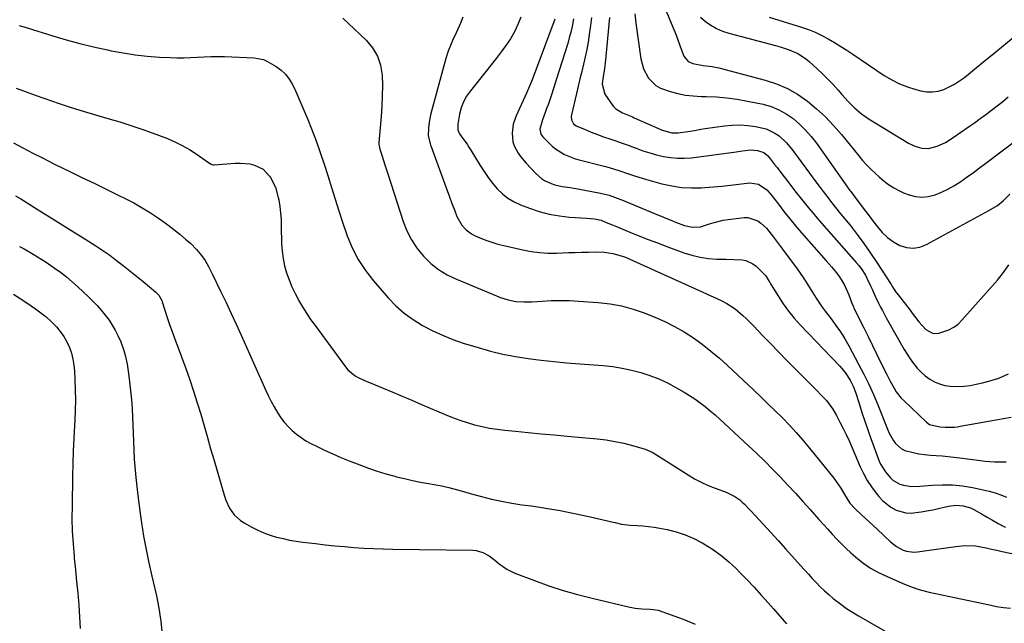
# Model space of a CAD drawing. Units: inches. Extents: x 1851947 to 1857277, y 447668 to 452972.
# Drawn here: x 1853216 to 1853672, y 447919 to 448198 of the extents above; entities that cross this region are included whole.
import ezdxf

# ---------------------------------------------------------------- set-up
doc = ezdxf.new("R2010")
doc.units = ezdxf.units.IN
doc.header["$MEASUREMENT"] = 0
doc.layers.add('7', color=7, linetype='Continuous')
doc.layers.add('8', color=7, linetype='Continuous')

msp = doc.modelspace()

# ---------------------------------------------------------------- linework, layer by layer
at = {"layer": '7', "color": 18}
for points in [[(1853514.67, 448203.71, 1978), (1853518.35, 448194.75, 1978), (1853519.23, 448192.54, 1978), (1853520.09, 448190.32, 1978), (1853521.72, 448185.85, 1978), (1853523.39, 448181.42, 1978), (1853525.37, 448178.89, 1978), (1853527.54, 448177.96, 1978), (1853532.29, 448177.08, 1978), (1853536.45, 448176.61, 1978), (1853539.68, 448175.92, 1978), (1853561.09, 448170.3, 1978), (1853566.33, 448168.58, 1978), (1853571.37, 448166.45, 1978), (1853576.1, 448163.71, 1978), (1853580.64, 448160.58, 1978), (1853584.89, 448157, 1978), (1853588.96, 448153.24, 1978), (1853592.78, 448149.22, 1978), (1853596.42, 448145.02, 1978), (1853604.4, 448135.17, 1978), (1853606.22, 448133.01, 1978), (1853608.12, 448130.92, 1978), (1853610.1, 448128.92, 1978), (1853612.16, 448126.98, 1978), (1853613.83, 448125.48, 1978), (1853615.12, 448124.36, 1978), (1853617.78, 448122.27, 1978), (1853620.6, 448120.38, 1978), (1853623.59, 448118.81, 1978), (1853625.15, 448118.14, 1978), (1853627.8, 448117.12, 1978), (1853630.71, 448116.35, 1978), (1853633.63, 448116.01, 1978), (1853636.56, 448116.3, 1978), (1853639.72, 448117.11, 1978), (1853642.71, 448118.33, 1978), (1853645.63, 448119.7, 1978), (1853648.43, 448121.29, 1978), (1853651.16, 448123.02, 1978), (1853654.61, 448125.42, 1978), (1853657.51, 448127.49, 1978), (1853660.38, 448129.6, 1978), (1853663.23, 448131.74, 1978), (1853679.02, 448143.73, 1978)], [(1853215.61, 448195.58, 1996), (1853219.24, 448194.43, 1996), (1853231.15, 448190.78, 1996), (1853237.43, 448188.95, 1996), (1853243.74, 448187.23, 1996), (1853250.1, 448185.69, 1996), (1853256.48, 448184.25, 1996), (1853258.26, 448183.87, 1996), (1853263.79, 448182.84, 1996), (1853269.34, 448181.98, 1996), (1853274.93, 448181.38, 1996), (1853280.54, 448180.96, 1996), (1853285.49, 448180.7, 1996), (1853288.64, 448180.6, 1996), (1853291.79, 448180.59, 1996), (1853294.94, 448180.7, 1996), (1853298.08, 448180.91, 1996), (1853301.23, 448181.11, 1996), (1853304.38, 448181.24, 1996), (1853307.53, 448181.23, 1996), (1853310.68, 448181.15, 1996), (1853324.4, 448180.5, 1996), (1853326.15, 448180.33, 1996), (1853328.72, 448179.74, 1996), (1853330.33, 448179.07, 1996), (1853334.61, 448176.56, 1996), (1853336.92, 448174.87, 1996), (1853338.99, 448172.96, 1996), (1853340.68, 448170.72, 1996), (1853342.13, 448168.25, 1996), (1853343.65, 448165.02, 1996), (1853345.61, 448160.74, 1996), (1853347.5, 448156.42, 1996), (1853349.28, 448152.06, 1996), (1853350.99, 448147.67, 1996), (1853353.09, 448142.07, 1996), (1853355.02, 448136.75, 1996), (1853356.86, 448131.41, 1996), (1853358.59, 448126.02, 1996), (1853360.23, 448120.6, 1996), (1853361.87, 448115.18, 1996), (1853363.56, 448109.78, 1996), (1853365.34, 448104.41, 1996), (1853367.18, 448099.06, 1996), (1853367.51, 448098.15, 1996), (1853369.86, 448092.53, 1996), (1853372.61, 448087.15, 1996), (1853375.96, 448082.11, 1996), (1853379.69, 448077.31, 1996), (1853386.51, 448069.5, 1996), (1853390.08, 448065.82, 1996), (1853393.88, 448062.4, 1996), (1853398, 448059.4, 1996), (1853402.34, 448056.66, 1996), (1853406.91, 448054.29, 1996), (1853411.57, 448052.11, 1996), (1853416.36, 448050.22, 1996), (1853421.23, 448048.53, 1996), (1853428.09, 448046.38, 1996), (1853433.84, 448044.75, 1996), (1853439.63, 448043.33, 1996), (1853445.48, 448042.22, 1996), (1853451.38, 448041.31, 1996), (1853457.32, 448040.61, 1996), (1853463.27, 448039.96, 1996), (1853469.22, 448039.41, 1996), (1853475.19, 448038.91, 1996), (1853486.05, 448038.08, 1996), (1853490.47, 448037.6, 1996), (1853494.85, 448036.95, 1996), (1853499.19, 448036.03, 1996), (1853503.49, 448034.93, 1996), (1853507.71, 448033.55, 1996), (1853511.84, 448031.97, 1996), (1853515.84, 448030.08, 1996), (1853519.76, 448028, 1996), (1853523.51, 448025.83, 1996), (1853526.05, 448024.27, 1996), (1853528.54, 448022.64, 1996), (1853530.95, 448020.89, 1996), (1853533.3, 448019.06, 1996), (1853535.59, 448017.16, 1996), (1853537.86, 448015.22, 1996), (1853540.09, 448013.24, 1996), (1853542.3, 448011.24, 1996), (1853553.42, 448000.93, 1996), (1853557.15, 447997.4, 1996), (1853560.84, 447993.83, 1996), (1853564.46, 447990.18, 1996), (1853568.04, 447986.5, 1996), (1853571.56, 447982.76, 1996), (1853575.05, 447978.99, 1996), (1853578.51, 447975.19, 1996), (1853581.94, 447971.37, 1996), (1853585.97, 447966.84, 1996), (1853588.02, 447964.55, 1996), (1853590.08, 447962.26, 1996), (1853592.15, 447960, 1996), (1853594.24, 447957.74, 1996), (1853596.37, 447955.53, 1996), (1853598.55, 447953.37, 1996), (1853600.81, 447951.3, 1996), (1853603.97, 447948.56, 1996), (1853606.83, 447946.36, 1996), (1853609.8, 447944.33, 1996), (1853612.94, 447942.58, 1996), (1853616.18, 447941, 1996), (1853625.65, 447936.89, 1996), (1853628.43, 447935.78, 1996), (1853631.24, 447934.77, 1996), (1853634.1, 447933.94, 1996), (1853637, 447933.21, 1996), (1853639.93, 447932.57, 1996), (1853642.86, 447931.93, 1996), (1853645.79, 447931.3, 1996), (1853648.72, 447930.67, 1996), (1853664.88, 447927.22, 1996), (1853668.14, 447926.6, 1996), (1853671.42, 447926.08, 1996), (1853674.72, 447925.71, 1996)], [(1853365.46, 448199.01, 1994), (1853376.33, 448188.75, 1994), (1853379.28, 448185.22, 1994), (1853381.59, 448181.4, 1994), (1853382.95, 448177.14, 1994), (1853383.68, 448172.59, 1994), (1853383.79, 448167.8, 1994), (1853383.77, 448163.02, 1994), (1853383.57, 448158.24, 1994), (1853383.25, 448153.46, 1994), (1853382.22, 448141.34, 1994), (1853382.21, 448140.58, 1994), (1853382.68, 448138.33, 1994), (1853383.72, 448135.02, 1994), (1853385, 448130.98, 1994), (1853386.3, 448126.94, 1994), (1853393.45, 448104.79, 1994), (1853395.18, 448100.41, 1994), (1853397.26, 448096.23, 1994), (1853399.86, 448092.35, 1994), (1853402.8, 448088.68, 1994), (1853406.2, 448085.42, 1994), (1853409.83, 448082.5, 1994), (1853413.82, 448080.09, 1994), (1853418.05, 448078.02, 1994), (1853438.46, 448069.65, 1994), (1853441.98, 448068.49, 1994), (1853445.63, 448067.82, 1994), (1853449.35, 448067.57, 1994), (1853451.21, 448067.58, 1994), (1853453.08, 448067.65, 1994), (1853457.75, 448067.97, 1994), (1853461.95, 448068.17, 1994), (1853466.15, 448068.25, 1994), (1853470.35, 448068.16, 1994), (1853474.55, 448067.94, 1994), (1853483.76, 448067.28, 1994), (1853489.22, 448066.64, 1994), (1853494.6, 448065.67, 1994), (1853499.87, 448064.21, 1994), (1853505.07, 448062.43, 1994), (1853509.9, 448060.52, 1994), (1853514.57, 448058.48, 1994), (1853519.13, 448056.24, 1994), (1853523.53, 448053.69, 1994), (1853527.81, 448050.93, 1994), (1853531.94, 448047.93, 1994), (1853535.98, 448044.81, 1994), (1853539.87, 448041.51, 1994), (1853543.67, 448038.1, 1994), (1853555.6, 448026.9, 1994), (1853558.99, 448023.67, 1994), (1853562.37, 448020.42, 1994), (1853565.71, 448017.14, 1994), (1853569.03, 448013.83, 1994), (1853572.28, 448010.45, 1994), (1853575.45, 448007.02, 1994), (1853578.53, 448003.49, 1994), (1853581.53, 447999.89, 1994), (1853592.84, 447985.92, 1994), (1853595.09, 447982.87, 1994), (1853596.11, 447981.28, 1994), (1853597.74, 447978.4, 1994), (1853600.35, 447974.43, 1994), (1853602.73, 447971.78, 1994), (1853605.58, 447969.17, 1994), (1853607.44, 447967.48, 1994), (1853609.3, 447965.76, 1994), (1853611.14, 447964.04, 1994), (1853612.97, 447962.3, 1994), (1853619.1, 447956.41, 1994), (1853621.82, 447954.26, 1994), (1853624.9, 447952.66, 1994), (1853626.55, 447952.14, 1994), (1853629.92, 447951.73, 1994), (1853631.65, 447951.84, 1994), (1853635.97, 447952.46, 1994), (1853639.31, 447952.94, 1994), (1853642.65, 447953.41, 1994), (1853645.99, 447953.88, 1994), (1853649.33, 447954.34, 1994), (1853653.49, 447954.78, 1994), (1853658.48, 447954.59, 1994), (1853660.97, 447954.19, 1994), (1853663.45, 447953.65, 1994), (1853665.93, 447953.12, 1994), (1853668.41, 447952.58, 1994), (1853670.89, 447952.05, 1994), (1853694.98, 447946.84, 1994)], [(1853420.99, 448199.43, 1992), (1853419.95, 448196.69, 1992), (1853418.02, 448192.13, 1992), (1853416.34, 448188.63, 1992), (1853415.6, 448187.02, 1992), (1853414.31, 448183.72, 1992), (1853413.25, 448180.33, 1992), (1853412.28, 448176.91, 1992), (1853411.81, 448175.2, 1992), (1853406.58, 448155.86, 1992), (1853406.16, 448154.19, 1992), (1853405.5, 448150.83, 1992), (1853405.1, 448148, 1992), (1853405.08, 448144.59, 1992), (1853406.11, 448140.12, 1992), (1853406.48, 448139.03, 1992), (1853412.68, 448122.13, 1992), (1853413.78, 448119.14, 1992), (1853414.89, 448116.15, 1992), (1853416.01, 448113.17, 1992), (1853417.14, 448110.19, 1992), (1853418.3, 448107.14, 1992), (1853420.53, 448103.13, 1992), (1853422.61, 448100.86, 1992), (1853425.08, 448099.09, 1992), (1853426.45, 448098.38, 1992), (1853428.99, 448097.27, 1992), (1853431.71, 448096.17, 1992), (1853434.47, 448095.17, 1992), (1853437.27, 448094.34, 1992), (1853440.12, 448093.61, 1992), (1853448.92, 448091.62, 1992), (1853452.75, 448090.91, 1992), (1853456.6, 448090.41, 1992), (1853460.48, 448090.2, 1992), (1853464.37, 448090.19, 1992), (1853470.04, 448090.4, 1992), (1853473.12, 448090.51, 1992), (1853476.2, 448090.59, 1992), (1853479.28, 448090.65, 1992), (1853482.36, 448090.69, 1992), (1853486.46, 448090.63, 1992), (1853490.47, 448090.05, 1992), (1853494.4, 448088.91, 1992), (1853496.33, 448088.22, 1992), (1853500.12, 448086.65, 1992), (1853531.93, 448072.24, 1992), (1853534.2, 448071.21, 1992), (1853538.73, 448069.13, 1992), (1853540.99, 448068.07, 1992), (1853543.36, 448066.86, 1992), (1853547.18, 448064.34, 1992), (1853550.68, 448061.33, 1992), (1853552.36, 448059.75, 1992), (1853555.61, 448056.47, 1992), (1853559.78, 448052.08, 1992), (1853563.47, 448048.23, 1992), (1853567.18, 448044.4, 1992), (1853570.93, 448040.59, 1992), (1853574.69, 448036.81, 1992), (1853583.72, 448027.82, 1992), (1853584.89, 448026.65, 1992), (1853587.22, 448024.3, 1992), (1853589.48, 448021.9, 1992), (1853592.33, 448017.88, 1992), (1853594.04, 448014.89, 1992), (1853595.66, 448011.94, 1992), (1853597.22, 448008.95, 1992), (1853598.68, 448005.92, 1992), (1853600.08, 448002.85, 1992), (1853605.13, 447991.25, 1992), (1853606.67, 447988.04, 1992), (1853608.37, 447984.92, 1992), (1853610.31, 447981.94, 1992), (1853612.4, 447979.05, 1992), (1853613.67, 447977.43, 1992), (1853615.36, 447975.57, 1992), (1853619.24, 447972.48, 1992), (1853621.66, 447971.15, 1992), (1853626.16, 447969.82, 1992), (1853628.48, 447969.72, 1992), (1853633.25, 447970.3, 1992), (1853635.96, 447970.78, 1992), (1853638.66, 447971.3, 1992), (1853641.35, 447971.88, 1992), (1853644.03, 447972.5, 1992), (1853646.01, 447972.98, 1992), (1853649.39, 447973.42, 1992), (1853652.78, 447973.12, 1992), (1853656.08, 447972.17, 1992), (1853657.64, 447971.48, 1992), (1853661.29, 447969.41, 1992), (1853663.85, 447967.91, 1992), (1853666.42, 447966.44, 1992), (1853669.02, 447965, 1992), (1853671.62, 447963.58, 1992), (1853672.31, 447963.22, 1992)], [(1853463.7, 448198.41, 1988), (1853454.17, 448172.87, 1988), (1853452.87, 448169.58, 1988), (1853451.47, 448166.34, 1988), (1853450.99, 448165.26, 1988), (1853450.5, 448164.19, 1988), (1853445.73, 448153.73, 1988), (1853444.39, 448149.8, 1988), (1853443.84, 448145.69, 1988), (1853444.24, 448141.62, 1988), (1853444.85, 448139.83, 1988), (1853446.72, 448136.44, 1988), (1853447.83, 448134.84, 1988), (1853450.34, 448131.85, 1988), (1853454.87, 448127.03, 1988), (1853457.45, 448124.76, 1988), (1853458.9, 448123.84, 1988), (1853462.02, 448122.36, 1988), (1853463.66, 448121.79, 1988), (1853467.04, 448121.06, 1988), (1853470.74, 448120.5, 1988), (1853472.52, 448120.19, 1988), (1853474.3, 448119.88, 1988), (1853484.85, 448117.91, 1988), (1853488.76, 448116.96, 1988), (1853492.57, 448115.65, 1988), (1853493.82, 448115.17, 1988), (1853495.06, 448114.66, 1988), (1853509.82, 448108.54, 1988), (1853513.95, 448106.79, 1988), (1853518.09, 448105.05, 1988), (1853519.48, 448104.51, 1988), (1853523.66, 448102.95, 1988), (1853527.34, 448102.15, 1988), (1853531.12, 448102.34, 1988), (1853535.31, 448103.69, 1988), (1853537.41, 448104.39, 1988), (1853541.69, 448105.44, 1988), (1853543.87, 448105.79, 1988), (1853551.41, 448106.69, 1988), (1853553.09, 448106.7, 1988), (1853557.73, 448105.09, 1988), (1853559.1, 448104.02, 1988), (1853561.61, 448101.64, 1988), (1853562.75, 448100.33, 1988), (1853564.91, 448097.58, 1988), (1853566.33, 448095.74, 1988), (1853569.13, 448092.02, 1988), (1853575.92, 448082.8, 1988), (1853578.72, 448078.8, 1988), (1853580.04, 448076.74, 1988), (1853582.33, 448072.96, 1988), (1853584.65, 448069.26, 1988), (1853587.12, 448065.66, 1988), (1853587.99, 448064.49, 1988), (1853588.86, 448063.33, 1988), (1853591.65, 448059.71, 1988), (1853593.85, 448056.71, 1988), (1853595.96, 448053.63, 1988), (1853597.91, 448050.46, 1988), (1853599.77, 448047.22, 1988), (1853604.35, 448038.76, 1988), (1853606.76, 448034.13, 1988), (1853609.06, 448029.45, 1988), (1853611.2, 448024.69, 1988), (1853613.23, 448019.89, 1988), (1853617.78, 448008.58, 1988), (1853618.56, 448006.85, 1988), (1853620.42, 448003.58, 1988), (1853621.5, 448002.03, 1988), (1853624.16, 447999.58, 1988), (1853625.77, 447998.78, 1988), (1853629.56, 447997.76, 1988), (1853632.23, 447997.26, 1988), (1853634.91, 447996.85, 1988), (1853637.61, 447996.57, 1988), (1853640.32, 447996.38, 1988), (1853643.04, 447996.22, 1988), (1853645.75, 447996.02, 1988), (1853648.45, 447995.73, 1988), (1853651.15, 447995.4, 1988), (1853660.74, 447994.08, 1988), (1853662.9, 447993.83, 1988), (1853667.22, 447993.54, 1988), (1853669.39, 447993.51, 1988), (1853672.66, 447993.53, 1988)], [(1853472.28, 448198.62, 1986), (1853471.62, 448195.13, 1986), (1853471.04, 448192.49, 1986), (1853470.36, 448189.86, 1986), (1853469.61, 448187.26, 1986), (1853466.94, 448178.55, 1986), (1853465.72, 448174.66, 1986), (1853464.49, 448170.78, 1986), (1853463.21, 448166.9, 1986), (1853461.92, 448163.04, 1986), (1853460.5, 448158.89, 1986), (1853459.88, 448157.11, 1986), (1853459.26, 448155.34, 1986), (1853457.96, 448151.81, 1986), (1853456.78, 448147.47, 1986), (1853457.24, 448145.17, 1986), (1853458.15, 448143.92, 1986), (1853462.66, 448139.53, 1986), (1853463.9, 448138.44, 1986), (1853468.07, 448135.81, 1986), (1853472.72, 448134.04, 1986), (1853474.31, 448133.57, 1986), (1853486.53, 448130.37, 1986), (1853488.82, 448129.74, 1986), (1853493.35, 448128.35, 1986), (1853497.84, 448126.83, 1986), (1853500.09, 448126.09, 1986), (1853504.63, 448124.72, 1986), (1853513.24, 448122.27, 1986), (1853517.79, 448121.24, 1986), (1853522.37, 448120.53, 1986), (1853527, 448120.31, 1986), (1853531.66, 448120.41, 1986), (1853533.12, 448120.52, 1986), (1853537.08, 448120.85, 1986), (1853541.03, 448121.2, 1986), (1853544.98, 448121.61, 1986), (1853548.92, 448122.05, 1986), (1853553.91, 448122.64, 1986), (1853557.99, 448122.03, 1986), (1853561.84, 448119.38, 1986), (1853562.91, 448118.28, 1986), (1853563.91, 448117.09, 1986), (1853567.17, 448112.79, 1986), (1853569.78, 448109.42, 1986), (1853572.44, 448106.09, 1986), (1853575.17, 448102.83, 1986), (1853577.94, 448099.6, 1986), (1853589.35, 448086.63, 1986), (1853591.77, 448083.81, 1986), (1853594.12, 448080.95, 1986), (1853595.32, 448079.37, 1986), (1853596.28, 448077.95, 1986), (1853597.96, 448074.95, 1986), (1853599.76, 448070.89, 1986), (1853601.17, 448066.91, 1986), (1853601.9, 448065.24, 1986), (1853602.17, 448064.7, 1986), (1853606.72, 448055.63, 1986), (1853608.78, 448051.51, 1986), (1853610.82, 448047.39, 1986), (1853612.85, 448043.26, 1986), (1853614.86, 448039.11, 1986), (1853617.22, 448034.23, 1986), (1853618.93, 448030.86, 1986), (1853620.76, 448027.55, 1986), (1853621.77, 448025.96, 1986), (1853624.09, 448023.03, 1986), (1853625.4, 448021.68, 1986), (1853635.79, 448011.84, 1986), (1853637.11, 448010.87, 1986), (1853641.89, 448009.71, 1986), (1853644.41, 448009.62, 1986), (1853648.82, 448009.63, 1986), (1853650.12, 448009.77, 1986), (1853651.41, 448009.95, 1986), (1853664.53, 448012.27, 1986), (1853668, 448012.9, 1986), (1853671.46, 448013.56, 1986), (1853674.92, 448014.25, 1986)], [(1853480.68, 448199.3, 1984), (1853480.16, 448195.49, 1984), (1853479.58, 448191.32, 1984), (1853479.05, 448187.87, 1984), (1853478.45, 448184.44, 1984), (1853477.74, 448181.03, 1984), (1853476.95, 448177.63, 1984), (1853476.12, 448174.23, 1984), (1853475.29, 448170.84, 1984), (1853474.48, 448167.45, 1984), (1853473.67, 448164.05, 1984), (1853471.35, 448154.17, 1984), (1853471.24, 448153.42, 1984), (1853471.35, 448151.93, 1984), (1853472.35, 448149.96, 1984), (1853473.56, 448149.13, 1984), (1853477.75, 448147.35, 1984), (1853480.55, 448146.2, 1984), (1853483.37, 448145.1, 1984), (1853486.21, 448144.07, 1984), (1853489.08, 448143.1, 1984), (1853491.95, 448142.13, 1984), (1853494.81, 448141.14, 1984), (1853497.65, 448140.1, 1984), (1853500.48, 448139.02, 1984), (1853501.36, 448138.68, 1984), (1853504.46, 448137.56, 1984), (1853507.59, 448136.54, 1984), (1853510.77, 448135.67, 1984), (1853513.98, 448134.9, 1984), (1853517.21, 448134.37, 1984), (1853520.46, 448134.07, 1984), (1853523.72, 448134.1, 1984), (1853526.99, 448134.35, 1984), (1853547.6, 448137, 1984), (1853548.55, 448137.16, 1984), (1853549.49, 448137.36, 1984), (1853554.1, 448137.96, 1984), (1853557.54, 448137.74, 1984), (1853560.39, 448136.78, 1984), (1853562.09, 448135.37, 1984), (1853563.07, 448134.25, 1984), (1853565.46, 448131.15, 1984), (1853566.56, 448129.73, 1984), (1853568.76, 448126.87, 1984), (1853571.5, 448123.31, 1984), (1853573.41, 448120.85, 1984), (1853575.32, 448118.4, 1984), (1853577.25, 448115.96, 1984), (1853579.19, 448113.53, 1984), (1853581.16, 448111.12, 1984), (1853583.14, 448108.73, 1984), (1853585.16, 448106.36, 1984), (1853587.2, 448104.02, 1984), (1853603.22, 448085.81, 1984), (1853604.38, 448084.41, 1984), (1853605.49, 448082.96, 1984), (1853607.46, 448079.9, 1984), (1853608.36, 448078.25, 1984), (1853609.9, 448075.06, 1984), (1853610.59, 448073.43, 1984), (1853611.98, 448070.17, 1984), (1853613.52, 448066.98, 1984), (1853614.46, 448065.16, 1984), (1853615.34, 448063.51, 1984), (1853617.14, 448060.24, 1984), (1853625.44, 448045.6, 1984), (1853626.8, 448043.34, 1984), (1853628.24, 448041.13, 1984), (1853629.8, 448039, 1984), (1853631.49, 448036.84, 1984), (1853633.25, 448034.97, 1984), (1853635.15, 448033.28, 1984), (1853637.25, 448031.83, 1984), (1853639.48, 448030.56, 1984), (1853641.86, 448029.61, 1984), (1853644.29, 448028.89, 1984), (1853646.8, 448028.53, 1984), (1853650.07, 448028.41, 1984), (1853653.01, 448028.58, 1984), (1853655.93, 448028.88, 1984), (1853658.82, 448029.4, 1984), (1853661.7, 448030.05, 1984), (1853664.66, 448030.84, 1984), (1853669.28, 448032.31, 1984), (1853673.75, 448034.21, 1984)], [(1853488.97, 448199.24, 1982), (1853486.91, 448178.11, 1982), (1853486.62, 448175.7, 1982), (1853485.82, 448170.93, 1982), (1853485.59, 448168.4, 1982), (1853486.88, 448163.77, 1982), (1853490.7, 448158.24, 1982), (1853491.88, 448156.9, 1982), (1853494.98, 448155.08, 1982), (1853499.58, 448153.24, 1982), (1853500.48, 448152.85, 1982), (1853513.09, 448147.3, 1982), (1853514.01, 448146.92, 1982), (1853517.84, 448145.89, 1982), (1853520.79, 448145.87, 1982), (1853525.27, 448146.42, 1982), (1853526.28, 448146.57, 1982), (1853528.29, 448146.92, 1982), (1853531.28, 448147.56, 1982), (1853533.29, 448147.88, 1982), (1853542.17, 448149.12, 1982), (1853545.8, 448149.44, 1982), (1853549.42, 448149.52, 1982), (1853553.03, 448149.25, 1982), (1853556.64, 448148.74, 1982), (1853561.46, 448147.64, 1982), (1853565.6, 448145.73, 1982), (1853567.51, 448144.41, 1982), (1853570.95, 448141.26, 1982), (1853573.95, 448137.68, 1982), (1853581.66, 448127.18, 1982), (1853582.88, 448125.51, 1982), (1853584.11, 448123.83, 1982), (1853586.55, 448120.49, 1982), (1853587.91, 448118.66, 1982), (1853590.18, 448115.7, 1982), (1853591.33, 448114.24, 1982), (1853593.67, 448111.33, 1982), (1853596.02, 448108.42, 1982), (1853600.36, 448103.03, 1982), (1853603.64, 448098.83, 1982), (1853606.82, 448094.56, 1982), (1853609.87, 448090.2, 1982), (1853612.82, 448085.76, 1982), (1853619.38, 448075.57, 1982), (1853619.77, 448074.97, 1982), (1853620.55, 448073.77, 1982), (1853621.74, 448071.99, 1982), (1853622.59, 448070.85, 1982), (1853628.14, 448063.68, 1982), (1853629.18, 448062.33, 1982), (1853630.21, 448060.99, 1982), (1853632.28, 448058.28, 1982), (1853635.5, 448054.8, 1982), (1853638.92, 448052.92, 1982), (1853641.47, 448053.05, 1982), (1853646.17, 448054.63, 1982), (1853648.39, 448055.79, 1982), (1853650.38, 448057.3, 1982), (1853652.22, 448059.05, 1982), (1853668.64, 448077.67, 1982), (1853671.37, 448081.12, 1982), (1853673.84, 448084.73, 1982)], [(1853531.15, 448199.4, 1976), (1853533.44, 448197.39, 1976), (1853535.94, 448195.66, 1976), (1853538.56, 448194.15, 1976), (1853541.33, 448192.98, 1976), (1853544.22, 448192.02, 1976), (1853565.9, 448186.31, 1976), (1853568, 448185.71, 1976), (1853572.15, 448184.31, 1976), (1853576.16, 448182.59, 1976), (1853579.81, 448180.28, 1976), (1853581.5, 448178.9, 1976), (1853585.16, 448175.56, 1976), (1853587.69, 448173.18, 1976), (1853590.15, 448170.74, 1976), (1853592.53, 448168.21, 1976), (1853594.84, 448165.63, 1976), (1853596.57, 448163.62, 1976), (1853599.44, 448160.43, 1976), (1853602.45, 448157.37, 1976), (1853605.68, 448154.57, 1976), (1853609.2, 448152.16, 1976), (1853627.52, 448141.14, 1976), (1853630.44, 448139.69, 1976), (1853633.56, 448138.74, 1976), (1853636.74, 448138.54, 1976), (1853640.73, 448139.63, 1976), (1853644.57, 448141.43, 1976), (1853648.18, 448143.65, 1976), (1853655.27, 448148.6, 1976), (1853657.97, 448150.5, 1976), (1853660.64, 448152.42, 1976), (1853663.3, 448154.36, 1976), (1853665.95, 448156.32, 1976), (1853668.55, 448158.33, 1976), (1853671.11, 448160.4, 1976), (1853673.61, 448162.54, 1976)], [(1853562.94, 448199.41, 1974), (1853577.91, 448194.78, 1974), (1853581.1, 448193.68, 1974), (1853584.24, 448192.43, 1974), (1853587.27, 448190.97, 1974), (1853590.25, 448189.38, 1974), (1853593.16, 448187.65, 1974), (1853596.05, 448185.88, 1974), (1853598.91, 448184.06, 1974), (1853601.74, 448182.2, 1974), (1853616.24, 448172.46, 1974), (1853619.68, 448170.4, 1974), (1853623.23, 448168.59, 1974), (1853626.94, 448167.14, 1974), (1853630.77, 448165.94, 1974), (1853633.16, 448165.33, 1974), (1853635.85, 448164.9, 1974), (1853638.53, 448164.8, 1974), (1853641.18, 448165.21, 1974), (1853643.81, 448165.96, 1974), (1853646.35, 448167.09, 1974), (1853648.81, 448168.38, 1974), (1853651.14, 448169.89, 1974), (1853653.37, 448171.54, 1974), (1853658, 448175.33, 1974), (1853662.49, 448178.99, 1974), (1853666.97, 448182.66, 1974), (1853671.45, 448186.33, 1974), (1853675.93, 448190, 1974)], [(1853214.26, 448166.5, 1998), (1853218.83, 448164.77, 1998), (1853223.44, 448163.12, 1998), (1853234.14, 448159.44, 1998), (1853239.71, 448157.59, 1998), (1853245.31, 448155.81, 1998), (1853250.94, 448154.13, 1998), (1853256.59, 448152.52, 1998), (1853262.23, 448150.88, 1998), (1853267.84, 448149.14, 1998), (1853273.39, 448147.24, 1998), (1853278.91, 448145.23, 1998), (1853284.23, 448143.21, 1998), (1853287.74, 448141.72, 1998), (1853291.16, 448140.06, 1998), (1853294.45, 448138.15, 1998), (1853297.64, 448136.06, 1998), (1853303.31, 448132.04, 1998), (1853304.84, 448131.2, 1998), (1853305.51, 448131.07, 1998), (1853305.86, 448131.07, 1998), (1853315.62, 448131.8, 1998), (1853317.9, 448131.86, 1998), (1853322.42, 448131.43, 1998), (1853324.65, 448130.95, 1998), (1853328.58, 448129.05, 1998), (1853331.55, 448125.85, 1998), (1853332.01, 448125.12, 1998), (1853334.24, 448120.69, 1998), (1853335.59, 448115.91, 1998), (1853335.79, 448114.8, 1998), (1853336.26, 448111.76, 1998), (1853336.64, 448108.71, 1998), (1853336.87, 448105.65, 1998), (1853337, 448102.57, 1998), (1853337.16, 448094.44, 1998), (1853337.37, 448091.03, 1998), (1853337.79, 448087.64, 1998), (1853338.51, 448084.31, 1998), (1853339.43, 448081.01, 1998), (1853340.59, 448077.77, 1998), (1853341.88, 448074.59, 1998), (1853343.35, 448071.5, 1998), (1853344.95, 448068.46, 1998), (1853345.01, 448068.35, 1998), (1853346.79, 448065.34, 1998), (1853348.63, 448062.37, 1998), (1853350.59, 448059.47, 1998), (1853352.62, 448056.62, 1998), (1853366.73, 448037.51, 1998), (1853367.86, 448036.15, 1998), (1853371.25, 448033.35, 1998), (1853372.89, 448032.48, 1998), (1853376.62, 448030.72, 1998), (1853377.89, 448030.18, 1998), (1853384.2, 448027.56, 1998), (1853388.62, 448025.72, 1998), (1853393.04, 448023.86, 1998), (1853397.45, 448022, 1998), (1853401.86, 448020.12, 1998), (1853412.95, 448015.38, 1998), (1853416.27, 448014.05, 1998), (1853419.63, 448012.8, 1998), (1853423.04, 448011.7, 1998), (1853426.48, 448010.69, 1998), (1853429.96, 448009.85, 1998), (1853433.46, 448009.12, 1998), (1853436.99, 448008.57, 1998), (1853440.55, 448008.13, 1998), (1853445.39, 448007.66, 1998), (1853451.38, 448007.09, 1998), (1853457.37, 448006.52, 1998), (1853463.36, 448005.95, 1998), (1853469.36, 448005.4, 1998), (1853483.25, 448004.12, 1998), (1853487.4, 448003.62, 1998), (1853491.52, 448002.97, 1998), (1853495.59, 448002.08, 1998), (1853499.64, 448001.05, 1998), (1853505.42, 447999.39, 1998), (1853508.67, 447998.05, 1998), (1853510.68, 447996.82, 1998), (1853513.68, 447994.91, 1998), (1853525.39, 447987.46, 1998), (1853528.39, 447985.69, 1998), (1853531.46, 447984.05, 1998), (1853534.64, 447982.61, 1998), (1853537.88, 447981.32, 1998), (1853541.72, 447979.92, 1998), (1853543.07, 447979.39, 1998), (1853546.98, 447977.47, 1998), (1853549.37, 447975.85, 1998), (1853550.46, 447974.9, 1998), (1853551.5, 447973.89, 1998), (1853556.63, 447968.44, 1998), (1853560.18, 447964.64, 1998), (1853563.71, 447960.82, 1998), (1853567.2, 447956.97, 1998), (1853570.67, 447953.1, 1998), (1853577.48, 447945.46, 1998), (1853579.27, 447943.47, 1998), (1853581.07, 447941.49, 1998), (1853582.89, 447939.52, 1998), (1853584.73, 447937.57, 1998), (1853586.6, 447935.66, 1998), (1853588.53, 447933.81, 1998), (1853590.52, 447932.03, 1998), (1853592.57, 447930.3, 1998), (1853596.1, 447927.53, 1998), (1853598.76, 447925.62, 1998), (1853601.51, 447923.83, 1998), (1853604.31, 447922.13, 1998), (1853620.58, 447912.82, 1998)], [(1853213.93, 448116.74, 2002), (1853216.34, 448115.25, 2002), (1853220.57, 448112.62, 2002), (1853222.69, 448111.3, 2002), (1853247.73, 448095.72, 2002), (1853251.05, 448093.6, 2002), (1853254.32, 448091.41, 2002), (1853257.53, 448089.13, 2002), (1853260.7, 448086.78, 2002), (1853263.82, 448084.38, 2002), (1853266.92, 448081.94, 2002), (1853270, 448079.48, 2002), (1853273.05, 448076.98, 2002), (1853278.92, 448072.13, 2002), (1853279.43, 448071.67, 2002), (1853280.33, 448070.66, 2002), (1853281.65, 448068.29, 2002), (1853281.88, 448067.65, 2002), (1853284.18, 448060.31, 2002), (1853285.24, 448057.08, 2002), (1853286.39, 448053.89, 2002), (1853287.58, 448050.71, 2002), (1853288.76, 448047.52, 2002), (1853292.75, 448036.75, 2002), (1853294.62, 448031.49, 2002), (1853296.41, 448026.21, 2002), (1853298.08, 448020.89, 2002), (1853299.67, 448015.55, 2002), (1853301.2, 448010.18, 2002), (1853302.74, 448004.82, 2002), (1853304.28, 447999.46, 2002), (1853305.83, 447994.1, 2002), (1853310.64, 447977.55, 2002), (1853311.28, 447975.69, 2002), (1853312.96, 447972.13, 2002), (1853315.21, 447968.91, 2002), (1853318.07, 447966.3, 2002), (1853319.72, 447965.23, 2002), (1853323.36, 447963.21, 2002), (1853326.11, 447961.82, 2002), (1853328.93, 447960.57, 2002), (1853331.83, 447959.54, 2002), (1853334.79, 447958.66, 2002), (1853337.8, 447957.94, 2002), (1853340.83, 447957.31, 2002), (1853343.88, 447956.79, 2002), (1853346.95, 447956.36, 2002), (1853352.85, 447955.64, 2002), (1853357.3, 447955.13, 2002), (1853361.76, 447954.66, 2002), (1853366.23, 447954.24, 2002), (1853370.69, 447953.87, 2002), (1853375.16, 447953.57, 2002), (1853379.64, 447953.33, 2002), (1853384.12, 447953.17, 2002), (1853388.6, 447953.07, 2002), (1853425.64, 447952.62, 2002), (1853427.27, 447952.46, 2002), (1853430.37, 447951.58, 2002), (1853433.24, 447949.96, 2002), (1853435.93, 447947.99, 2002), (1853437.94, 447946.29, 2002), (1853441.37, 447943.79, 2002), (1853445.2, 447941.93, 2002), (1853454.25, 447938.49, 2002), (1853460.83, 447936.14, 2002), (1853467.46, 447933.97, 2002), (1853474.18, 447932.06, 2002), (1853480.95, 447930.33, 2002), (1853497.8, 447926.39, 2002), (1853500.85, 447925.82, 2002), (1853503.94, 447925.52, 2002), (1853507.81, 447925.36, 2002), (1853511.51, 447924.85, 2002), (1853523.06, 447920.66, 2002), (1853528.68, 447918.27, 2002)], [(1853215.77, 448093.17, 2004), (1853217.88, 448092.07, 2004), (1853222.03, 448089.73, 2004), (1853226.09, 448087.24, 2004), (1853228.07, 448085.93, 2004), (1853231.87, 448083.32, 2004), (1853234.7, 448081.26, 2004), (1853237.45, 448079.12, 2004), (1853240.12, 448076.87, 2004), (1853242.72, 448074.54, 2004), (1853247.68, 448069.9, 2004), (1853249.73, 448067.9, 2004), (1853251.71, 448065.84, 2004), (1853253.61, 448063.69, 2004), (1853255.44, 448061.49, 2004), (1853257.23, 448059.07, 2004), (1853258.73, 448056.83, 2004), (1853260.07, 448054.48, 2004), (1853261.3, 448052.07, 2004), (1853262.62, 448049.09, 2004), (1853264.08, 448045.01, 2004), (1853264.68, 448042.92, 2004), (1853265.62, 448038.67, 2004), (1853265.99, 448036.53, 2004), (1853266.3, 448034.38, 2004), (1853266.77, 448030.49, 2004), (1853267.23, 448026.39, 2004), (1853267.61, 448022.27, 2004), (1853267.88, 448018.15, 2004), (1853268.09, 448014.03, 2004), (1853268.48, 448003.14, 2004), (1853268.92, 447994.71, 2004), (1853269.56, 447986.29, 2004), (1853270.48, 447977.9, 2004), (1853271.59, 447969.53, 2004), (1853272.22, 447965.34, 2004), (1853273.24, 447959.1, 2004), (1853274.37, 447952.87, 2004), (1853275.67, 447946.68, 2004), (1853277.08, 447940.51, 2004), (1853278.48, 447934.69, 2004), (1853279.22, 447931.44, 2004), (1853279.89, 447928.17, 2004), (1853280.46, 447924.89, 2004), (1853280.97, 447921.6, 2004), (1853281.23, 447919.74, 2004), (1853281.74, 447914.98, 2004)], [(1853212.96, 448071.12, 2006), (1853216.08, 448069.15, 2006), (1853219.17, 448067.12, 2006), (1853223.22, 448064.38, 2006), (1853225.7, 448062.55, 2006), (1853228.1, 448060.62, 2006), (1853230.36, 448058.52, 2006), (1853232.86, 448055.97, 2006), (1853234.66, 448053.79, 2006), (1853236.29, 448051.5, 2006), (1853237.65, 448049.05, 2006), (1853238.84, 448046.48, 2006), (1853239.76, 448043.81, 2006), (1853240.5, 448041.09, 2006), (1853240.96, 448038.31, 2006), (1853241.24, 448035.49, 2006), (1853241.44, 448031.66, 2006), (1853241.6, 448026.9, 2006), (1853241.66, 448022.13, 2006), (1853241.57, 448017.37, 2006), (1853241.37, 448012.61, 2006), (1853241.24, 448010.39, 2006), (1853240.93, 448004.52, 2006), (1853240.67, 447998.65, 2006), (1853240.48, 447992.77, 2006), (1853240.33, 447986.9, 2006), (1853240.07, 447973.18, 2006), (1853240.06, 447967.32, 2006), (1853240.2, 447961.45, 2006), (1853240.55, 447955.6, 2006), (1853241.04, 447949.75, 2006), (1853241.13, 447948.93, 2006), (1853241.67, 447943.5, 2006), (1853242.2, 447938.06, 2006), (1853242.71, 447932.63, 2006), (1853243.2, 447927.19, 2006), (1853243.57, 447921.75, 2006), (1853243.8, 447916.3, 2006)]]:
    msp.add_polyline3d(points, dxfattribs=at)
at = {"layer": '8', "color": 18}
for points in [[(1853500.7, 448200.92, 1980), (1853501.19, 448196.58, 1980), (1853503.48, 448180.17, 1980), (1853504.74, 448175.43, 1980), (1853507.08, 448171.13, 1980), (1853510.47, 448167.73, 1980), (1853512.53, 448166.54, 1980), (1853517.01, 448164.94, 1980), (1853520.55, 448164.04, 1980), (1853524.12, 448163.34, 1980), (1853527.74, 448162.94, 1980), (1853531.39, 448162.74, 1980), (1853533.71, 448162.71, 1980), (1853538.53, 448162.5, 1980), (1853543.33, 448162.11, 1980), (1853548.09, 448161.44, 1980), (1853552.84, 448160.58, 1980), (1853560.12, 448159.05, 1980), (1853563.87, 448157.97, 1980), (1853567.46, 448156.57, 1980), (1853570.82, 448154.68, 1980), (1853574.03, 448152.46, 1980), (1853576.99, 448149.87, 1980), (1853579.79, 448147.14, 1980), (1853582.36, 448144.18, 1980), (1853584.78, 448141.07, 1980), (1853600.34, 448119.22, 1980), (1853600.74, 448118.67, 1980), (1853601.98, 448116.92, 1980), (1853604.64, 448113.47, 1980), (1853607.58, 448109.64, 1980), (1853609.76, 448106.73, 1980), (1853610.84, 448105.27, 1980), (1853613.03, 448102.27, 1980), (1853615.25, 448099.67, 1980), (1853617.69, 448097.34, 1980), (1853620.45, 448095.39, 1980), (1853623.42, 448093.71, 1980), (1853626.54, 448092.76, 1980), (1853629.65, 448092.41, 1980), (1853632.73, 448092.95, 1980), (1853635.79, 448094.08, 1980), (1853664.71, 448109.86, 1980), (1853668.6, 448112.26, 1980), (1853671.28, 448114.4, 1980), (1853674.44, 448117.46, 1980)], [(1853447.95, 448199.44, 1990), (1853446.57, 448195.97, 1990), (1853444.99, 448192.6, 1990), (1853443.11, 448189.39, 1990), (1853441.03, 448186.29, 1990), (1853438.78, 448183.28, 1990), (1853436.5, 448180.29, 1990), (1853434.18, 448177.33, 1990), (1853431.84, 448174.39, 1990), (1853424.54, 448165.33, 1990), (1853422.83, 448162.85, 1990), (1853421.38, 448160.25, 1990), (1853420.34, 448157.46, 1990), (1853419.56, 448154.55, 1990), (1853418.68, 448149.88, 1990), (1853418.78, 448147.19, 1990), (1853419.58, 448145.33, 1990), (1853421.1, 448143.25, 1990), (1853423, 448140.6, 1990), (1853423.9, 448139.23, 1990), (1853424.76, 448137.85, 1990), (1853429.1, 448130.68, 1990), (1853430.91, 448127.87, 1990), (1853432.82, 448125.13, 1990), (1853434.87, 448122.51, 1990), (1853437.03, 448119.96, 1990), (1853439.4, 448117.66, 1990), (1853441.95, 448115.62, 1990), (1853444.76, 448113.96, 1990), (1853447.75, 448112.56, 1990), (1853451.87, 448110.97, 1990), (1853456.43, 448109.45, 1990), (1853461.04, 448108.21, 1990), (1853465.75, 448107.39, 1990), (1853470.53, 448106.86, 1990), (1853478.29, 448106.34, 1990), (1853482.03, 448105.98, 1990), (1853485.08, 448105.34, 1990), (1853487.49, 448104.39, 1990), (1853489.89, 448103.43, 1990), (1853492.29, 448102.44, 1990), (1853498.38, 448099.92, 1990), (1853502.63, 448098.19, 1990), (1853506.9, 448096.49, 1990), (1853511.19, 448094.84, 1990), (1853515.48, 448093.22, 1990), (1853523.36, 448090.31, 1990), (1853527.12, 448089.13, 1990), (1853530.92, 448088.21, 1990), (1853534.79, 448087.67, 1990), (1853538.71, 448087.39, 1990), (1853542.87, 448087.29, 1990), (1853546.63, 448087.17, 1990), (1853550.38, 448086.97, 1990), (1853552.18, 448086.66, 1990), (1853555.41, 448085.24, 1990), (1853556.85, 448084.13, 1990), (1853560.51, 448080.63, 1990), (1853561.44, 448079.59, 1990), (1853562.53, 448077.81, 1990), (1853563.23, 448076.59, 1990), (1853563.59, 448075.99, 1990), (1853567.19, 448070.11, 1990), (1853569.47, 448066.65, 1990), (1853571.88, 448063.29, 1990), (1853574.5, 448060.1, 1990), (1853577.26, 448057.02, 1990), (1853595.66, 448037.74, 1990), (1853598.06, 448034.92, 1990), (1853600.45, 448031.25, 1990), (1853601.83, 448028.55, 1990), (1853602.91, 448025.71, 1990), (1853604.56, 448020.47, 1990), (1853605.88, 448016.4, 1990), (1853607.22, 448012.35, 1990), (1853608.63, 448008.32, 1990), (1853610.07, 448004.3, 1990), (1853613.91, 447993.79, 1990), (1853614.48, 447992.47, 1990), (1853616.78, 447988.86, 1990), (1853618.92, 447986.33, 1990), (1853620.26, 447985.04, 1990), (1853623.37, 447983.19, 1990), (1853625.14, 447982.64, 1990), (1853628.91, 447982.15, 1990), (1853632.71, 447982.21, 1990), (1853638.35, 447982.71, 1990), (1853643.06, 447982.91, 1990), (1853647.76, 447982.85, 1990), (1853652.43, 447982.37, 1990), (1853657.09, 447981.61, 1990), (1853662.09, 447980.57, 1990), (1853664.83, 447979.91, 1990), (1853667.53, 447979.14, 1990), (1853670.17, 447978.19, 1990), (1853672.78, 447977.14, 1990)], [(1853213, 448141.24, 2000), (1853217.25, 448138.97, 2000), (1853221.94, 448136.49, 2000), (1853226.65, 448134.06, 2000), (1853231.4, 448131.68, 2000), (1853236.15, 448129.34, 2000), (1853239.06, 448127.93, 2000), (1853244.68, 448125.21, 2000), (1853250.3, 448122.48, 2000), (1853255.91, 448119.73, 2000), (1853261.52, 448116.99, 2000), (1853264.71, 448115.42, 2000), (1853268.67, 448113.37, 2000), (1853272.56, 448111.19, 2000), (1853276.35, 448108.84, 2000), (1853280.07, 448106.38, 2000), (1853281.68, 448105.26, 2000), (1853284.5, 448103.22, 2000), (1853287.28, 448101.11, 2000), (1853289.99, 448098.92, 2000), (1853292.65, 448096.66, 2000), (1853295.04, 448094.55, 2000), (1853297.73, 448091.9, 2000), (1853300.11, 448088.98, 2000), (1853301.69, 448086.75, 2000), (1853303.27, 448084.02, 2000), (1853305.13, 448080.23, 2000), (1853309.05, 448072.2, 2000), (1853311.44, 448067.23, 2000), (1853313.81, 448062.24, 2000), (1853316.12, 448057.23, 2000), (1853318.4, 448052.2, 2000), (1853329.88, 448026.55, 2000), (1853331.09, 448023.97, 2000), (1853332.37, 448021.42, 2000), (1853333.73, 448018.92, 2000), (1853335.35, 448016.11, 2000), (1853336.8, 448013.9, 2000), (1853338.39, 448011.8, 2000), (1853340.15, 448009.84, 2000), (1853342.03, 448007.99, 2000), (1853344.07, 448006.29, 2000), (1853346.19, 448004.72, 2000), (1853348.42, 448003.31, 2000), (1853350.74, 448002.02, 2000), (1853353.35, 448000.69, 2000), (1853357.06, 447998.88, 2000), (1853360.8, 447997.15, 2000), (1853364.59, 447995.53, 2000), (1853368.42, 447993.99, 2000), (1853373.43, 447992.06, 2000), (1853377.4, 447990.61, 2000), (1853381.4, 447989.25, 2000), (1853385.45, 447988.01, 2000), (1853389.52, 447986.87, 2000), (1853390.4, 447986.64, 2000), (1853394.06, 447985.73, 2000), (1853397.75, 447984.89, 2000), (1853401.45, 447984.14, 2000), (1853405.16, 447983.45, 2000), (1853408.57, 447982.87, 2000), (1853410.59, 447982.49, 2000), (1853414.58, 447981.59, 2000), (1853418.53, 447980.51, 2000), (1853422.48, 447979.41, 2000), (1853424.46, 447978.87, 2000), (1853429.74, 447977.43, 2000), (1853434.37, 447976.26, 2000), (1853439.03, 447975.23, 2000), (1853443.73, 447974.37, 2000), (1853448.45, 447973.65, 2000), (1853452.85, 447973.06, 2000), (1853459.53, 447972.08, 2000), (1853466.19, 447970.96, 2000), (1853472.81, 447969.64, 2000), (1853479.41, 447968.2, 2000), (1853490.62, 447965.57, 2000), (1853491.6, 447965.35, 2000), (1853494.53, 447964.71, 2000), (1853498.48, 447964.22, 2000), (1853501.76, 447964.07, 2000), (1853504.39, 447963.89, 2000), (1853507.02, 447963.64, 2000), (1853509.62, 447963.26, 2000), (1853512.22, 447962.81, 2000), (1853515.67, 447962.13, 2000), (1853519.91, 447961.08, 2000), (1853524.04, 447959.75, 2000), (1853528.02, 447958.01, 2000), (1853531.9, 447956, 2000), (1853532.62, 447955.58, 2000), (1853536.67, 447953, 2000), (1853540.56, 447950.23, 2000), (1853544.23, 447947.16, 2000), (1853547.75, 447943.9, 2000), (1853549.19, 447942.47, 2000), (1853552.61, 447938.97, 2000), (1853555.97, 447935.42, 2000), (1853559.26, 447931.81, 2000), (1853562.5, 447928.15, 2000), (1853564.9, 447925.38, 2000), (1853566.91, 447923.08, 2000), (1853568.95, 447920.79, 2000), (1853571.02, 447918.53, 2000)]]:
    msp.add_polyline3d(points, dxfattribs=at)

doc.saveas('drawing.dxf')
